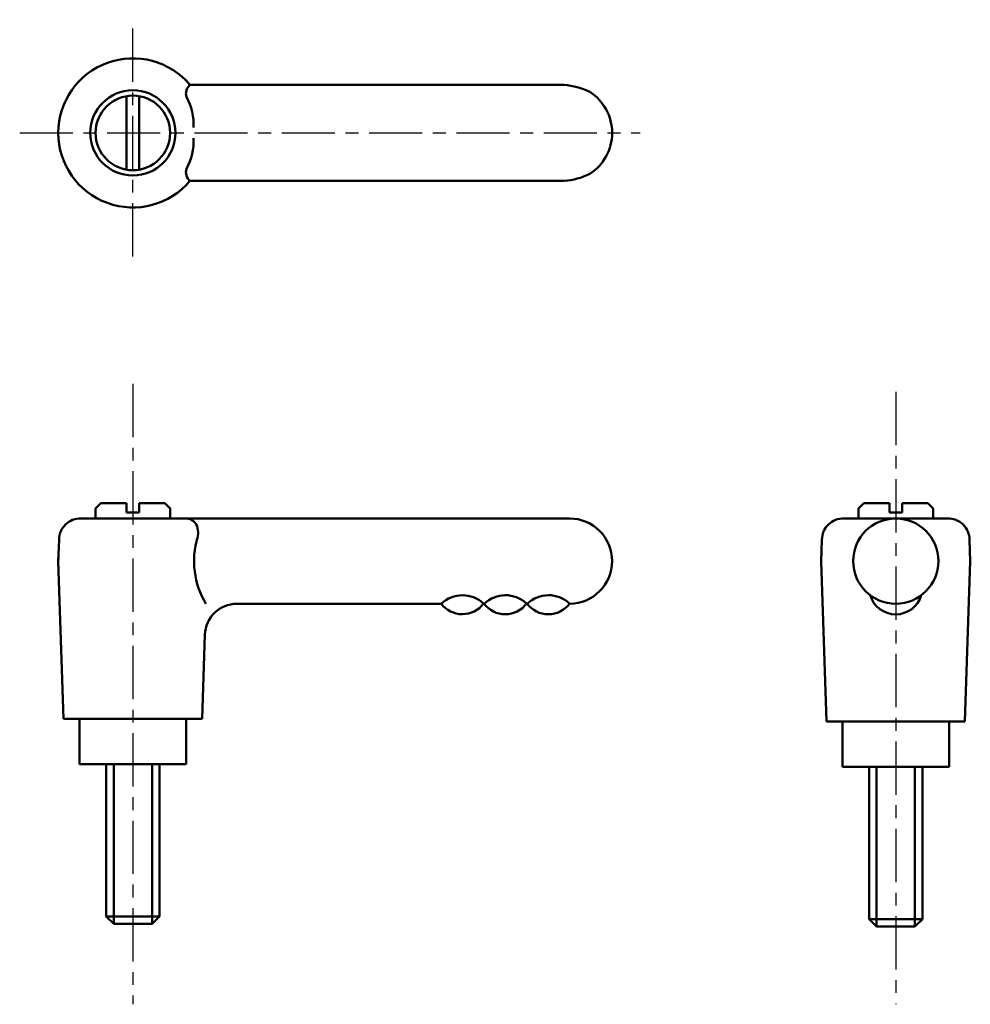
# Model space of a CAD drawing. Extents: x 79.9 to 169.2, y 55 to 147.4.
import ezdxf

# ---------------------------------------------------------------- set-up
doc = ezdxf.new("R2010")
doc.units = 0
doc.linetypes.add('ITTEN1', pattern=[8.2, 5, -1, 1.2, -1])
doc.layers.add('1', color=1, linetype='ITTEN1')
doc.layers.add('3', color=5, linetype='CONTINUOUS', lineweight=50)

msp = doc.modelspace()

# ---------------------------------------------------------------- linework, layer by layer
at = {"layer": '1'}
for p, q in [((90.555, 125.186), (90.555, 147.416)), ((79.929, 136.793), (138.183, 136.793)), ((90.555, 113.257), (90.555, 55.026)), ((162.184, 112.497), (162.184, 55.026))]:
    msp.add_line(p, q, dxfattribs=at)
at = {"layer": '3'}
for p, q in [((131.055, 141.293), (95.917, 141.293)), ((89.955, 140.241), (89.955, 133.345)), ((91.155, 140.241), (91.155, 133.345)), ((131.055, 132.293), (95.917, 132.293)), ((87.555, 102.064), (87.055, 101.564)), ((89.955, 102.064), (87.555, 102.064)), ((89.955, 102.064), (89.955, 101.168)), ((91.155, 102.064), (93.555, 102.064)), ((91.155, 102.064), (91.155, 101.445)), ((93.555, 102.064), (94.055, 101.564)), ((159.184, 102.063), (158.684, 101.563)), ((161.584, 102.063), (159.184, 102.063)), ((161.584, 102.063), (161.584, 101.167)), ((162.784, 102.063), (165.184, 102.063)), ((162.784, 102.063), (162.784, 101.444)), ((165.184, 102.063), (165.684, 101.563)), ((87.055, 101.564), (87.055, 100.614)), ((89.955, 101.168), (91.155, 101.168)), ((91.155, 101.445), (91.155, 101.168)), ((94.055, 101.564), (94.055, 100.614)), ((158.684, 101.563), (158.684, 100.613)), ((161.584, 101.167), (162.784, 101.167)), ((162.784, 101.444), (162.784, 101.167)), ((165.684, 101.563), (165.684, 100.613)), ((86.055, 100.614), (85.69, 100.613)), ((95.055, 100.614), (86.055, 100.614)), ((95.055, 100.614), (131.555, 100.614)), ((167.116, 100.613), (157.252, 100.613)), ((83.555, 96.614), (83.622, 98.614)), ((155.184, 96.613), (155.252, 98.613)), ((169.184, 96.613), (169.116, 98.613)), ((83.555, 96.614), (83.562, 96.856)), ((83.555, 96.614), (84.055, 81.814)), ((155.184, 96.614), (155.684, 81.564)), ((169.184, 96.614), (168.684, 81.564)), ((169.184, 96.613), (169.177, 96.855)), ((119.507, 92.614), (100.32, 92.614)), ((123.563, 92.625), (123.523, 92.625)), ((127.624, 92.625), (127.523, 92.625)), ((131.552, 92.615), (131.555, 92.614)), ((97.322, 89.715), (97.055, 81.814)), ((90.555, 81.814), (84.055, 81.814)), ((85.555, 81.814), (85.555, 77.564)), ((90.555, 81.814), (97.055, 81.814)), ((95.555, 77.564), (95.555, 81.814)), ((162.184, 81.564), (155.684, 81.564)), ((157.184, 81.564), (157.184, 77.314)), ((162.184, 81.564), (168.684, 81.564)), ((167.184, 77.314), (167.184, 81.564)), ((85.555, 77.564), (95.555, 77.564)), ((88.055, 63.264), (88.055, 77.564)), ((88.755, 77.564), (88.755, 62.564)), ((92.355, 77.564), (92.355, 62.564)), ((93.055, 77.564), (93.055, 63.264)), ((157.184, 77.314), (167.184, 77.314)), ((159.684, 63.014), (159.684, 77.314)), ((160.384, 77.314), (160.384, 62.314)), ((163.984, 77.314), (163.984, 62.314)), ((164.684, 77.314), (164.684, 63.014)), ((88.055, 63.264), (88.755, 62.564)), ((93.055, 63.264), (88.055, 63.264)), ((93.055, 63.264), (92.355, 62.564)), ((164.684, 63.014), (159.684, 63.014)), ((159.684, 63.014), (160.384, 62.314)), ((164.684, 63.014), (163.984, 62.314)), ((92.355, 62.564), (88.755, 62.564)), ((163.984, 62.314), (160.384, 62.314))]:
    msp.add_line(p, q, dxfattribs=at)
for centre, radius in [((90.555, 136.793), 4), ((90.555, 136.793), 3.5), ((162.184, 96.613), 4)]:
    msp.add_circle(centre, radius, dxfattribs=at)
for centre, radius, start, end in [((90.555, 136.793), 7, 40.0052, 319.9948), ((96.578, 140.494), 1.038, 129.62036, 198.41885), ((130.608, 134.901), 6.408, 63.6445, 86.00351), ((130.979, 136.793), 4.576, 302.72946, 57.27054), ((90.513, 137.472), 5.751, 358.22153, 27.9349), ((90.513, 136.115), 5.751, 332.0651, 1.77847), ((96.578, 133.093), 1.038, 161.58115, 230.37964), ((130.608, 138.686), 6.408, 273.99649, 296.3555), ((85.622, 98.614), 2, 88.06396, 180), ((95.505, 99.437), 1.184, 31.62193, 83.81904), ((94.678, 99.272), 1.997, 340.7691, 23.17968), ((131.555, 96.614), 4, 270, 90), ((157.252, 98.613), 2, 88.06396, 180), ((167.116, 98.613), 2, 0, 91.93604), ((104, 96.614), 7.701, 163.22772, 211.29252), ((121.508, 90.505), 2.907, 47.02159, 133.49493), ((125.535, 90.506), 2.907, 47.02159, 133.49493), ((129.575, 90.506), 2.907, 47.02159, 133.49493), ((162.184, 94.113), 2.5, 196.2602, 343.7398), ((100.32, 89.614), 3, 90, 178.06507), ((121.491, 94.129), 2.497, 217.13893, 323.16627), ((125.524, 94.122), 2.497, 217.13893, 323.16627), ((129.565, 94.122), 2.497, 217.13893, 322.84333)]:
    msp.add_arc(centre, radius, start, end, dxfattribs=at)

doc.saveas('drawing.dxf')
